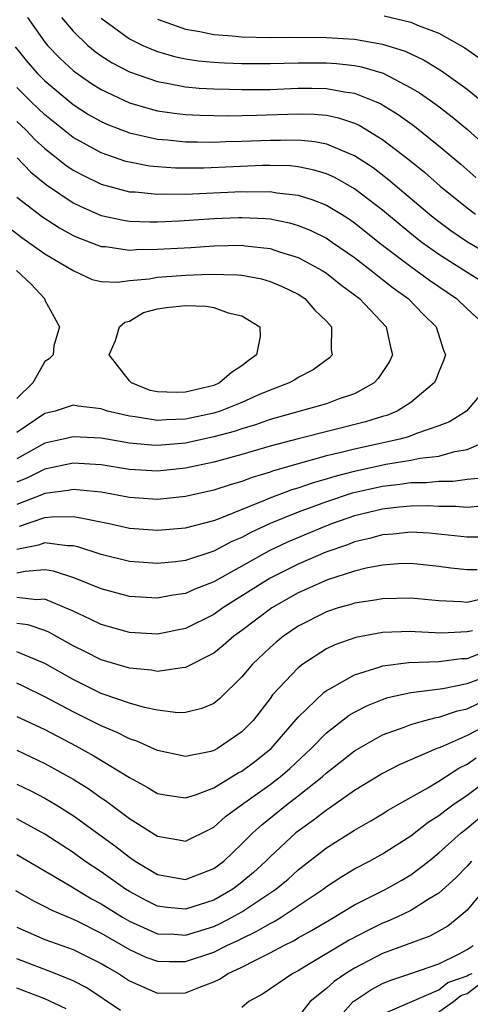
# Model space of a CAD drawing. Units: inches. Extents: x 2505000 to 2508000, y 1545000 to 1548000.
# Drawn here: x 2505169 to 2505201, y 1546269 to 1546339 of the extents above; entities that cross this region are included whole.
import ezdxf

# ---------------------------------------------------------------- set-up
doc = ezdxf.new("R2010")
doc.units = ezdxf.units.IN
doc.header["$MEASUREMENT"] = 0
doc.layers.add('LD25051545_2ft', color=253, linetype='Continuous')

msp = doc.modelspace()

# ---------------------------------------------------------------- linework, layer by layer
at = {"layer": 'LD25051545_2ft'}
for points, elevation in [([(2505169.759, 1546339), (2505171, 1546337.229), (2505171.189, 1546337), (2505172.081, 1546336.081), (2505173, 1546335.231), (2505173.126, 1546335.126), (2505174.301, 1546334.301), (2505175, 1546333.867), (2505177, 1546332.932), (2505178.486, 1546332.487), (2505179, 1546332.363), (2505180.181, 1546332.181), (2505181, 1546332.095), (2505182.04, 1546332.04), (2505183, 1546332.018), (2505184.005, 1546332.005), (2505186.034, 1546332.034), (2505189, 1546332.146), (2505190.128, 1546332.128), (2505191, 1546332.043), (2505191.867, 1546331.867), (2505193, 1546331.478), (2505193.331, 1546331.331), (2505195, 1546330.312), (2505196.878, 1546328.878), (2505197.98, 1546327.98), (2505199.086, 1546327), (2505201, 1546325.455), (2505201.609, 1546325)], 7176), ([(2505172.178, 1546339), (2505173, 1546338.016), (2505174.044, 1546337), (2505174.564, 1546336.564), (2505175, 1546336.255), (2505175.77, 1546335.77), (2505177, 1546335.131), (2505179, 1546334.435), (2505179.67, 1546334.33), (2505181, 1546334.062), (2505181.968, 1546333.967), (2505183, 1546333.915), (2505184.099, 1546333.901), (2505185, 1546333.868), (2505187, 1546333.882), (2505189, 1546333.954), (2505189.964, 1546333.964), (2505191, 1546333.947), (2505192.297, 1546333.703), (2505193, 1546333.619), (2505194.546, 1546333), (2505194.861, 1546332.861), (2505196.098, 1546332.098), (2505197.255, 1546331.255), (2505199, 1546329.86), (2505200.549, 1546328.549), (2505201.614, 1546327.614)], 7174), ([(2505175, 1546338.952), (2505177, 1546337.467), (2505177.96, 1546337), (2505178.682, 1546336.682), (2505179, 1546336.57), (2505180.219, 1546336.219), (2505181, 1546336.057), (2505181.915, 1546335.915), (2505183, 1546335.813), (2505183.765, 1546335.765), (2505185, 1546335.72), (2505187, 1546335.708), (2505189, 1546335.757), (2505191, 1546335.768), (2505191.721, 1546335.721), (2505193, 1546335.578), (2505193.491, 1546335.491), (2505195.027, 1546335.027), (2505197, 1546333.999), (2505197.626, 1546333.626), (2505198.793, 1546332.793), (2505199.931, 1546331.931), (2505201.021, 1546331.021), (2505203, 1546329.236)], 7172), ([(2505179, 1546338.866), (2505181, 1546338.157), (2505182.012, 1546337.988), (2505183, 1546337.773), (2505184.314, 1546337.686), (2505185, 1546337.616), (2505187, 1546337.579), (2505188.404, 1546337.596), (2505191, 1546337.58), (2505193, 1546337.453), (2505195, 1546337.105), (2505196.599, 1546336.599), (2505197.957, 1546335.957), (2505199.19, 1546335.19), (2505201, 1546333.902), (2505202.585, 1546332.585)], 7170), ([(2505195.099, 1546339.099), (2505197, 1546338.67), (2505197.591, 1546338.409), (2505199, 1546337.88), (2505200.838, 1546336.838), (2505202.015, 1546336.015)], 7168), ([(2505168.893, 1546336.893), (2505169.781, 1546335.781), (2505170.472, 1546335), (2505171, 1546334.478), (2505173, 1546332.793), (2505174.102, 1546332.102), (2505175, 1546331.592), (2505175.406, 1546331.406), (2505177, 1546330.791), (2505179, 1546330.335), (2505179.711, 1546330.289), (2505181, 1546330.156), (2505181.84, 1546330.16), (2505183, 1546330.135), (2505183.832, 1546330.168), (2505185, 1546330.185), (2505187, 1546330.271), (2505187.744, 1546330.256), (2505189, 1546330.293), (2505190.183, 1546330.183), (2505191, 1546330.01), (2505192.732, 1546329.268), (2505193, 1546329.17), (2505194.314, 1546328.314), (2505195.449, 1546327.449), (2505198.336, 1546325), (2505198.706, 1546324.706), (2505199.854, 1546323.854), (2505201.04, 1546323.04), (2505203, 1546321.908)], 7178), ([(2505203, 1546319.619), (2505201, 1546320.857), (2505199, 1546322.143), (2505197.791, 1546323), (2505197.343, 1546323.343), (2505196.24, 1546324.24), (2505195, 1546325.281), (2505193, 1546326.807), (2505191.601, 1546327.601), (2505191, 1546327.869), (2505190.144, 1546328.144), (2505189, 1546328.372), (2505188.433, 1546328.433), (2505187, 1546328.464), (2505186.457, 1546328.457), (2505182.283, 1546328.283), (2505180.281, 1546328.281), (2505179, 1546328.362), (2505178.422, 1546328.422), (2505177, 1546328.692), (2505176.757, 1546328.758), (2505175, 1546329.369), (2505173, 1546330.463), (2505171, 1546332.071), (2505170.019, 1546333), (2505169, 1546334.007)], 7180), ([(2505169, 1546331.606), (2505169.64, 1546331), (2505170.299, 1546330.299), (2505171, 1546329.67), (2505172.488, 1546328.489), (2505173, 1546328.145), (2505173.743, 1546327.743), (2505175, 1546327.146), (2505177, 1546326.599), (2505177.416, 1546326.584), (2505179, 1546326.421), (2505179.554, 1546326.446), (2505181, 1546326.437), (2505182.492, 1546326.492), (2505185, 1546326.613), (2505185.403, 1546326.597), (2505187, 1546326.619), (2505187.47, 1546326.53), (2505189, 1546326.354), (2505190.033, 1546326.033), (2505191, 1546325.635), (2505192.064, 1546325), (2505192.641, 1546324.641), (2505193, 1546324.397), (2505195, 1546322.811), (2505197, 1546321.276), (2505198.32, 1546320.32), (2505200.245, 1546319), (2505201, 1546318.272), (2505202.404, 1546317)], 7182), ([(2505169.025, 1546329), (2505169.991, 1546327.991), (2505171.099, 1546327.099), (2505173, 1546325.82), (2505173.547, 1546325.547), (2505175, 1546324.919), (2505176.576, 1546324.576), (2505177, 1546324.516), (2505178.464, 1546324.464), (2505179, 1546324.469), (2505180.539, 1546324.539), (2505183, 1546324.693), (2505184.768, 1546324.768), (2505185, 1546324.774), (2505186.698, 1546324.698), (2505187, 1546324.668), (2505188.385, 1546324.385), (2505189, 1546324.205), (2505189.858, 1546323.858), (2505191, 1546323.293), (2505191.446, 1546323), (2505193, 1546321.926), (2505194.195, 1546321), (2505194.632, 1546320.632), (2505195, 1546320.363), (2505195.755, 1546319.754), (2505196.816, 1546319), (2505197.887, 1546317.887), (2505198.797, 1546317), (2505199.328, 1546315.328), (2505199.456, 1546315), (2505199.352, 1546314.648), (2505199, 1546313.792), (2505198.784, 1546313.216), (2505198.672, 1546313), (2505197, 1546311.617), (2505196.04, 1546311), (2505195.302, 1546310.698), (2505195, 1546310.618), (2505193.774, 1546310.226), (2505189, 1546309.035), (2505187, 1546308.508), (2505185, 1546307.914), (2505183, 1546307.366), (2505181, 1546306.94), (2505179, 1546306.72), (2505177, 1546306.849), (2505175, 1546307.175), (2505173, 1546307.294), (2505171, 1546306.877), (2505169.753, 1546306.247), (2505169, 1546305.944)], 7184), ([(2505169, 1546326.225), (2505170.817, 1546324.817), (2505172.03, 1546324.03), (2505173, 1546323.487), (2505173.335, 1546323.335), (2505175, 1546322.707), (2505175.305, 1546322.695), (2505177, 1546322.455), (2505177.507, 1546322.492), (2505179, 1546322.508), (2505181.357, 1546322.643), (2505183, 1546322.756), (2505185, 1546322.8), (2505185.238, 1546322.762), (2505187, 1546322.568), (2505187.666, 1546322.334), (2505189, 1546321.92), (2505190.703, 1546321), (2505191, 1546320.809), (2505192.012, 1546320.012), (2505193.366, 1546319), (2505195.252, 1546317), (2505195.551, 1546315.551), (2505195.705, 1546315), (2505195.476, 1546314.524), (2505194.69, 1546313.31), (2505194.407, 1546313), (2505193, 1546312.238), (2505191.839, 1546311.838), (2505191, 1546311.508), (2505187, 1546310.399), (2505185.975, 1546310.025), (2505185, 1546309.748), (2505184.444, 1546309.555), (2505183, 1546309.167), (2505181, 1546308.729), (2505179, 1546308.553), (2505178.578, 1546308.578), (2505177, 1546308.722), (2505175, 1546309.063), (2505173, 1546309.176), (2505172.301, 1546309), (2505171, 1546308.713), (2505169, 1546307.615)], 7186), ([(2505167.169, 1546325), (2505169.346, 1546323.346), (2505169.861, 1546323), (2505171, 1546322.178), (2505173, 1546320.993), (2505174.366, 1546320.366), (2505175, 1546320.219), (2505176.16, 1546320.16), (2505177, 1546320.295), (2505178.413, 1546320.413), (2505179, 1546320.532), (2505181, 1546320.663), (2505182.735, 1546320.735), (2505184.696, 1546320.696), (2505185, 1546320.656), (2505186.401, 1546320.401), (2505187, 1546320.225), (2505187.863, 1546319.864), (2505189, 1546319.31), (2505189.48, 1546319), (2505190.187, 1546318.187), (2505191, 1546317.395), (2505191.358, 1546317), (2505191.346, 1546315.345), (2505191.404, 1546315), (2505191.212, 1546314.788), (2505190.07, 1546313.93), (2505189, 1546313.389), (2505188.767, 1546313.234), (2505188.365, 1546313), (2505187, 1546312.499), (2505186.136, 1546312.136), (2505185, 1546311.622), (2505183.442, 1546311), (2505183, 1546310.856), (2505181, 1546310.429), (2505179.612, 1546310.388), (2505179, 1546310.336), (2505177.402, 1546310.598), (2505177, 1546310.636), (2505175.45, 1546311), (2505175.107, 1546311.107), (2505175, 1546311.163), (2505173.356, 1546311.356), (2505173, 1546311.416), (2505171.731, 1546311), (2505171, 1546310.832), (2505169, 1546309.483)], 7188), ([(2505168.989, 1546321), (2505170.023, 1546320.023), (2505170.965, 1546319), (2505171, 1546318.894), (2505172.024, 1546317), (2505171.635, 1546315.635), (2505171.595, 1546315), (2505171.292, 1546314.708), (2505171, 1546314.532), (2505170.455, 1546313.545), (2505170.135, 1546313), (2505169, 1546311.905)], 7190), ([(2505202.656, 1546313), (2505200.955, 1546311), (2505199.758, 1546310.241), (2505199, 1546309.949), (2505197.406, 1546309.406), (2505196.837, 1546309.163), (2505196.219, 1546309), (2505193, 1546308.299), (2505192.047, 1546308.047), (2505191, 1546307.811), (2505189.339, 1546307.339), (2505189, 1546307.26), (2505187.251, 1546306.749), (2505187, 1546306.655), (2505185.721, 1546306.279), (2505185, 1546305.997), (2505184.224, 1546305.776), (2505183, 1546305.367), (2505181, 1546304.916), (2505179, 1546304.721), (2505177, 1546304.864), (2505175, 1546305.223), (2505173, 1546305.432), (2505172.644, 1546305.356), (2505171, 1546305.148), (2505170.658, 1546305), (2505169, 1546304.35)], 7182), ([(2505169.188, 1546302.812), (2505171, 1546303.423), (2505171.484, 1546303.484), (2505173, 1546303.492), (2505173.441, 1546303.441), (2505175.56, 1546303), (2505177, 1546302.68), (2505179, 1546302.52), (2505181, 1546302.69), (2505183, 1546303.218), (2505183.338, 1546303.338), (2505186.682, 1546304.681), (2505187, 1546304.824), (2505188.58, 1546305.42), (2505189, 1546305.54), (2505190.078, 1546305.922), (2505191, 1546306.178), (2505191.623, 1546306.377), (2505193, 1546306.734), (2505195.215, 1546307.215), (2505197, 1546307.498), (2505197.644, 1546307.644), (2505199, 1546307.805), (2505200.137, 1546308.137), (2505201, 1546308.278), (2505202.704, 1546309)], 7180), ([(2505201.79, 1546306.21), (2505201, 1546306.136), (2505200.005, 1546305.995), (2505199, 1546305.996), (2505198.101, 1546305.9), (2505197, 1546305.89), (2505196.225, 1546305.775), (2505195, 1546305.648), (2505192.844, 1546305.156), (2505191, 1546304.542), (2505189, 1546303.808), (2505187.002, 1546302.998), (2505185.634, 1546302.366), (2505185, 1546302.018), (2505184.278, 1546301.722), (2505183, 1546301.042), (2505181, 1546300.383), (2505180.285, 1546300.285), (2505179, 1546300.158), (2505177, 1546300.305), (2505175, 1546300.801), (2505174.858, 1546300.858), (2505173.342, 1546301.342), (2505173, 1546301.414), (2505172.589, 1546301.411), (2505171, 1546301.625), (2505170.537, 1546301.463), (2505169, 1546301.153)], 7178), ([(2505202.261, 1546304.261), (2505201, 1546304.14), (2505200.211, 1546304.211), (2505199, 1546304.212), (2505198.252, 1546304.252), (2505197, 1546304.241), (2505196.169, 1546304.169), (2505195, 1546304.034), (2505193, 1546303.539), (2505191.445, 1546303), (2505191, 1546302.83), (2505188.292, 1546301.708), (2505186.927, 1546301.073), (2505183, 1546298.863), (2505181.661, 1546298.339), (2505181, 1546298.032), (2505180.095, 1546297.905), (2505179, 1546297.694), (2505177, 1546297.813), (2505175, 1546298.35), (2505173.128, 1546299.128), (2505171.616, 1546299.617), (2505171, 1546299.706), (2505169.6, 1546299.6), (2505169, 1546299.474)], 7176), ([(2505203, 1546302.03), (2505201, 1546302.029), (2505198.31, 1546302.31), (2505197, 1546302.389), (2505195.742, 1546302.258), (2505195, 1546302.211), (2505194.066, 1546301.934), (2505193, 1546301.691), (2505192.505, 1546301.494), (2505190.959, 1546300.959), (2505189, 1546300.114), (2505187, 1546299.112), (2505183.641, 1546297), (2505183, 1546296.542), (2505181, 1546295.55), (2505179, 1546295.139), (2505177, 1546295.252), (2505175, 1546295.822), (2505174.213, 1546296.213), (2505173, 1546296.766), (2505172.85, 1546296.85), (2505171, 1546297.629), (2505170.419, 1546297.581), (2505169, 1546297.737)], 7174), ([(2505201.709, 1546299.708), (2505201, 1546299.714), (2505199.836, 1546299.836), (2505199, 1546299.953), (2505197, 1546300.159), (2505196.128, 1546300.128), (2505195, 1546300.046), (2505193.824, 1546299.824), (2505193, 1546299.614), (2505191.081, 1546299), (2505189, 1546298.064), (2505187.12, 1546297), (2505185, 1546295.403), (2505184.434, 1546295), (2505183.676, 1546294.324), (2505183, 1546293.778), (2505181, 1546292.754), (2505180.75, 1546292.75), (2505179, 1546292.487), (2505178.568, 1546292.568), (2505177, 1546292.707), (2505175, 1546293.309), (2505173.88, 1546293.88), (2505173, 1546294.298), (2505171.267, 1546295.267), (2505171, 1546295.386), (2505169.801, 1546295.801), (2505169, 1546295.896)], 7172), ([(2505202.305, 1546297.695), (2505201, 1546297.398), (2505200.557, 1546297.443), (2505199, 1546297.5), (2505197, 1546297.696), (2505195, 1546297.652), (2505194.455, 1546297.546), (2505193, 1546297.338), (2505192.749, 1546297.251), (2505191.838, 1546297), (2505191, 1546296.733), (2505189, 1546295.701), (2505187.96, 1546295), (2505187.429, 1546294.571), (2505187, 1546294.195), (2505185.746, 1546293), (2505185, 1546292.1), (2505183.432, 1546290.568), (2505183, 1546290.212), (2505182.16, 1546289.84), (2505181, 1546289.561), (2505180.448, 1546289.552), (2505179, 1546289.74), (2505178.083, 1546289.917), (2505177, 1546290.227), (2505175.126, 1546290.874), (2505175, 1546290.923), (2505173, 1546291.908), (2505171, 1546293.038), (2505169, 1546293.882)], 7170), ([(2505201.375, 1546295.375), (2505201, 1546295.298), (2505199.212, 1546295.212), (2505197.306, 1546295.306), (2505197, 1546295.334), (2505195, 1546295.251), (2505193.095, 1546294.905), (2505191.613, 1546294.387), (2505191, 1546294.086), (2505189.322, 1546293), (2505189, 1546292.75), (2505187.183, 1546290.817), (2505187, 1546290.559), (2505185.788, 1546289), (2505185, 1546288.191), (2505183.264, 1546287), (2505183, 1546286.852), (2505182.796, 1546286.796), (2505181, 1546286.439), (2505179, 1546286.857), (2505177.532, 1546287.532), (2505177, 1546287.692), (2505176.143, 1546288.143), (2505175, 1546288.606), (2505174.24, 1546289), (2505173, 1546289.611), (2505171, 1546290.689), (2505169.447, 1546291.447), (2505169, 1546291.654)], 7168), ([(2505169, 1546289.287), (2505171, 1546288.345), (2505173.194, 1546287.194), (2505174.481, 1546286.48), (2505177, 1546284.937), (2505178.264, 1546284.264), (2505179, 1546283.812), (2505179.68, 1546283.68), (2505181, 1546283.494), (2505181.71, 1546283.71), (2505183, 1546284.205), (2505184.735, 1546285.265), (2505185, 1546285.404), (2505185.912, 1546286.088), (2505187.073, 1546287), (2505189, 1546289.235), (2505190.848, 1546291), (2505191, 1546291.122), (2505191.252, 1546291.252), (2505193, 1546292.254), (2505194.814, 1546292.814), (2505195, 1546292.885), (2505196.87, 1546293.13), (2505199, 1546293.181), (2505200.607, 1546293.393), (2505201, 1546293.41), (2505202.15, 1546293.849)], 7166), ([(2505169, 1546286.895), (2505171, 1546285.948), (2505173, 1546284.835), (2505174.126, 1546284.125), (2505175, 1546283.497), (2505175.304, 1546283.304), (2505177, 1546282.027), (2505179, 1546280.761), (2505180.521, 1546280.52), (2505181, 1546280.414), (2505182.723, 1546281.277), (2505183, 1546281.399), (2505183.842, 1546282.158), (2505184.972, 1546283), (2505187, 1546284.445), (2505187.72, 1546285), (2505188.41, 1546285.59), (2505189.918, 1546287), (2505191, 1546288.111), (2505192.628, 1546289.372), (2505193, 1546289.587), (2505193.929, 1546290.071), (2505195, 1546290.494), (2505195.378, 1546290.622), (2505197.011, 1546290.989), (2505199.275, 1546291.275), (2505201, 1546291.62), (2505201.975, 1546291.975)], 7164), ([(2505169, 1546284.474), (2505169.992, 1546283.992), (2505171, 1546283.471), (2505171.792, 1546283), (2505173, 1546282.239), (2505176.027, 1546280.027), (2505177, 1546279.266), (2505177.406, 1546279), (2505179, 1546278.04), (2505181, 1546277.679), (2505183, 1546278.459), (2505183.704, 1546279), (2505185, 1546280.216), (2505185.775, 1546281), (2505186.414, 1546281.586), (2505188.174, 1546283), (2505189, 1546283.629), (2505190.712, 1546285), (2505191, 1546285.266), (2505191.979, 1546286.021), (2505193, 1546286.843), (2505195, 1546287.967), (2505196.517, 1546288.517), (2505197, 1546288.711), (2505197.998, 1546289), (2505198.791, 1546289.209), (2505199, 1546289.237), (2505200.315, 1546289.685), (2505201, 1546289.826), (2505201.793, 1546290.207)], 7162), ([(2505205, 1546290.009), (2505201, 1546287.936), (2505199.081, 1546287.081), (2505198.86, 1546287), (2505196.167, 1546285.833), (2505195, 1546285.226), (2505193, 1546284.02), (2505191.233, 1546282.767), (2505191, 1546282.627), (2505190.091, 1546281.909), (2505189, 1546281.134), (2505188.835, 1546281), (2505187, 1546279.304), (2505186.699, 1546279), (2505185.815, 1546278.185), (2505185, 1546277.494), (2505184.354, 1546277), (2505183, 1546276.21), (2505181, 1546275.568), (2505179.685, 1546275.685), (2505179, 1546275.788), (2505178.191, 1546276.191), (2505177, 1546276.825), (2505176.725, 1546277), (2505175, 1546278.229), (2505173.828, 1546279), (2505173, 1546279.599), (2505171, 1546280.903), (2505169, 1546282.004)], 7160), ([(2505169, 1546279.473), (2505172.717, 1546277.283), (2505174.317, 1546276.316), (2505175, 1546275.961), (2505176.513, 1546275), (2505177, 1546274.713), (2505179, 1546273.828), (2505180.204, 1546273.796), (2505181, 1546273.732), (2505183, 1546274.345), (2505183.453, 1546274.547), (2505184.309, 1546275), (2505185, 1546275.392), (2505187.418, 1546277), (2505188.28, 1546277.72), (2505189, 1546278.373), (2505191, 1546279.934), (2505193, 1546281.199), (2505194.149, 1546281.851), (2505195, 1546282.361), (2505195.387, 1546282.613), (2505196.056, 1546283), (2505198.203, 1546284.203), (2505199, 1546284.683), (2505200.406, 1546285.594), (2505201, 1546285.883), (2505201.649, 1546286.351)], 7158), ([(2505168.91, 1546276.91), (2505170.178, 1546276.178), (2505171, 1546275.778), (2505171.495, 1546275.496), (2505173, 1546274.864), (2505173.258, 1546274.743), (2505175, 1546273.873), (2505177, 1546272.71), (2505178.174, 1546272.174), (2505179, 1546271.875), (2505179.851, 1546271.851), (2505181, 1546271.864), (2505183, 1546272.53), (2505183.938, 1546273), (2505184.672, 1546273.329), (2505185, 1546273.502), (2505186.022, 1546273.978), (2505187, 1546274.564), (2505187.295, 1546274.705), (2505187.781, 1546275), (2505189, 1546275.805), (2505190.769, 1546277), (2505191, 1546277.179), (2505192.102, 1546277.898), (2505193, 1546278.437), (2505194.064, 1546279), (2505195, 1546279.521), (2505197, 1546280.793), (2505198.241, 1546281.759), (2505199, 1546282.241), (2505199.417, 1546282.583), (2505199.998, 1546283), (2505201, 1546283.678), (2505202.894, 1546285.106)], 7156), ([(2505169, 1546274.306), (2505171, 1546273.424), (2505173, 1546272.704), (2505174.15, 1546272.15), (2505175, 1546271.72), (2505175.443, 1546271.443), (2505176.231, 1546271), (2505177, 1546270.485), (2505179, 1546269.607), (2505181, 1546269.634), (2505182.066, 1546270.065), (2505183, 1546270.409), (2505183.398, 1546270.602), (2505184.03, 1546271), (2505185, 1546271.45), (2505185.959, 1546271.959), (2505187, 1546272.474), (2505187.976, 1546273), (2505188.668, 1546273.332), (2505189, 1546273.533), (2505189.95, 1546274.05), (2505191.2, 1546274.8), (2505191.56, 1546275), (2505193, 1546275.877), (2505195.22, 1546277), (2505196.364, 1546277.636), (2505197, 1546278.021), (2505198.274, 1546279), (2505199, 1546279.578), (2505200.568, 1546281), (2505201, 1546281.335), (2505201.907, 1546282.093)], 7154), ([(2505201.32, 1546279), (2505201, 1546278.64), (2505200.194, 1546277.806), (2505199, 1546276.713), (2505198.305, 1546276.305), (2505197, 1546275.476), (2505196.006, 1546275), (2505195.31, 1546274.69), (2505195, 1546274.575), (2505193.937, 1546274.063), (2505192.629, 1546273.371), (2505189.491, 1546271.491), (2505189, 1546271.204), (2505188.611, 1546271), (2505186.463, 1546269.538), (2505185.494, 1546269), (2505185, 1546268.593)], 7152), ([(2505202.243, 1546277), (2505201, 1546275.512), (2505200.414, 1546275), (2505199.621, 1546274.379), (2505199, 1546274.008), (2505198.345, 1546273.655), (2505195, 1546272.42), (2505193, 1546271.387), (2505192.383, 1546271), (2505191.556, 1546270.444), (2505191, 1546269.93), (2505189.85, 1546269), (2505189, 1546267.924)], 7150), ([(2505191.134, 1546267), (2505192.904, 1546269), (2505192.954, 1546269.046), (2505194.156, 1546269.844), (2505195, 1546270.293), (2505195.5, 1546270.5), (2505197.009, 1546271), (2505199, 1546271.688), (2505200.381, 1546272.381), (2505201, 1546272.716), (2505201.428, 1546273)], 7148), ([(2505176.366, 1546268.366), (2505173.983, 1546269.983), (2505173, 1546270.492), (2505171.731, 1546271), (2505169, 1546272.039)], 7152), ([(2505195, 1546268.102), (2505199, 1546269.848), (2505199.633, 1546270.367), (2505201, 1546270.826), (2505201.099, 1546270.901), (2505201.372, 1546271)], 7146), ([(2505199, 1546268.277), (2505200.027, 1546269), (2505200.562, 1546269.438), (2505201, 1546269.586), (2505201.804, 1546270.196)], 7144), ([(2505172.5, 1546268.5), (2505171, 1546269.196), (2505169, 1546269.95)], 7150)]:
    msp.add_lwpolyline(points, dxfattribs=dict(at, elevation=elevation))
at = {"layer": 'LD25051545_2ft', "elevation": 7190}
msp.add_lwpolyline([(2505185, 1546314.223), (2505184.267, 1546313.733), (2505183.406, 1546313), (2505183, 1546312.83), (2505181, 1546312.341), (2505180.317, 1546312.317), (2505179, 1546312.37), (2505178.476, 1546312.476), (2505177.145, 1546313), (2505177, 1546313.143), (2505175.575, 1546315), (2505176.015, 1546316.015), (2505176.289, 1546317), (2505176.675, 1546317.325), (2505177, 1546317.402), (2505177.998, 1546318.002), (2505179, 1546318.278), (2505179.635, 1546318.365), (2505181, 1546318.505), (2505182.455, 1546318.455), (2505183, 1546318.358), (2505184.021, 1546317.979), (2505185, 1546317.774), (2505186.265, 1546317), (2505186.295, 1546316.295), (2505186.044, 1546315), (2505185.431, 1546314.569)], close=True, dxfattribs=at)

doc.saveas('drawing.dxf')
